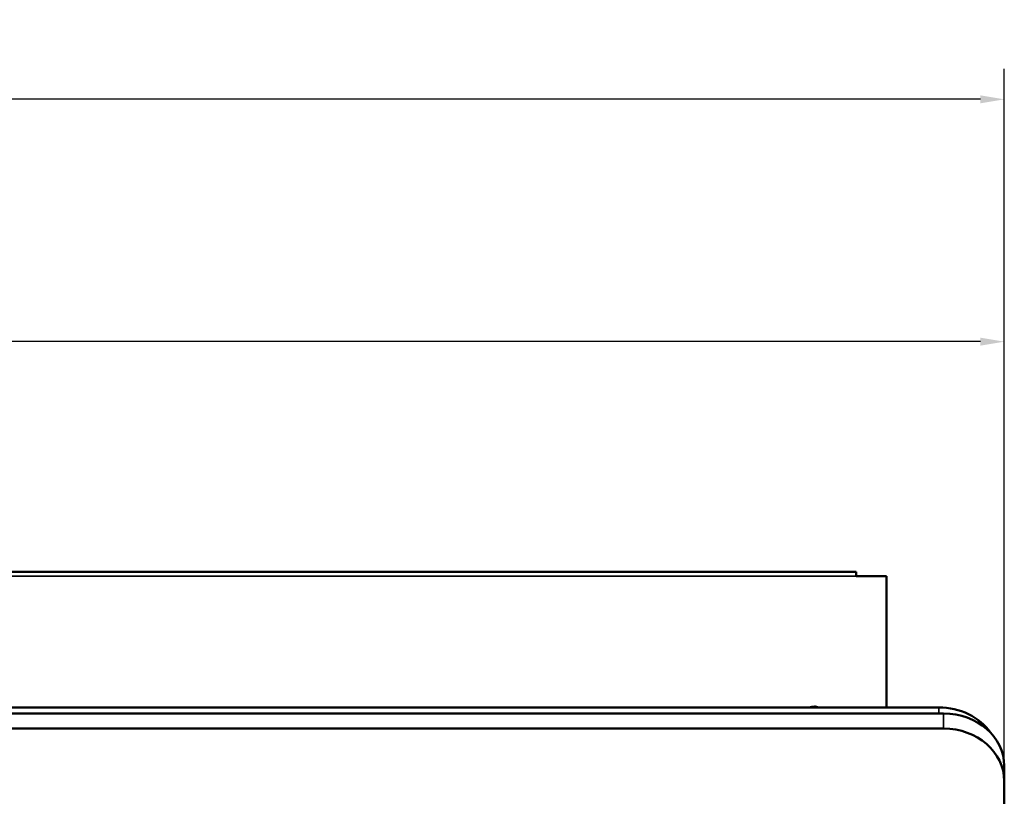
# Model space of a CAD drawing. Units: inches. Extents: x 11.6 to 87.6, y 5.9 to 43.9.
# Drawn here: x 57.5 to 61.5, y 23.8 to 27 of the extents above; entities that cross this region are included whole.
import ezdxf

# ---------------------------------------------------------------- set-up
doc = ezdxf.new("R2010")
doc.units = ezdxf.units.IN
doc.header["$MEASUREMENT"] = 0
for name, color, linetype, lineweight in [('Dimension (ANSI)', 7, 'Continuous', 25), ('Visible (ANSI)', 7, 'Continuous', 50), ('Visible Narrow (ANSI)', 7, 'Continuous', 35)]:
    doc.layers.add(name, color=color, linetype=linetype, lineweight=lineweight)
doc.styles.add('Ross DEFAULT-ANSI', font='arial.ttf')
doc.dimstyles.new('Ross Fabrication Imperial-ANSI', dxfattribs={"dimtxt": 0.5, "dimasz": 0.098425, "dimexe": 0.125, "dimexo": 0.0625, "dimgap": 0.031496, "dimtad": 0, "dimtih": 1, "dimtoh": 1, "dimrnd": 1e-08, "dimzin": 0, "dimdsep": 46, "dimtxsty": 'Ross DEFAULT-ANSI', "dimcen": 0.09, "dimdle": 0.393701, "dimclrd": 179, "dimclre": 179, "dimclrt": 179, "dimadec": 0, "dimazin": 0, "dimtfac": 0.24, "dimtofl": 0, "dimtmove": 0, "dimatfit": 3, "dimfxl": 1, "dimtolj": 1, "dimtzin": 4, "dimlwd": 25, "dimlwe": 25, "dimarcsym": 0})

# ---------------------------------------------------------------- blocks, each defined once
blk = doc.blocks.new('*D17')
at = {"layer": 'Defpoints', "color": 0, "linetype": 'Continuous', "transparency": 16777216}
for p in [(61.5177, 26.6564), (61.5177, 23.8467), (33.5754, 20.8291)]:
    blk.add_point(p, dxfattribs=at)
at = {"layer": 'Dimension (ANSI)', "color": 179, "linetype": 'Continuous', "lineweight": 25, "true_color": 0x262658, "transparency": 16777216}
for p, q in [((33.5754, 20.8916), (33.5754, 26.7814)), ((61.5177, 23.9092), (61.5177, 26.7814)), ((33.6738, 26.6564), (46.6682, 26.6564)), ((61.4193, 26.6564), (48.4249, 26.6564))]:
    blk.add_line(p, q, dxfattribs=at)
at = {"layer": 'Dimension (ANSI)', "color": 179, "linetype": 'Continuous', "true_color": 0x262658, "transparency": 16777216}
for points in [[(33.6738, 26.6728), (33.6738, 26.64), (33.5754, 26.6564)], [(61.4193, 26.6728), (61.4193, 26.64), (61.5177, 26.6564)]]:
    blk.add_solid(points, dxfattribs=at)
at = {"layer": 'Dimension (ANSI)', "color": 179, "linetype": 'Continuous', "lineweight": 25, "true_color": 0x262658, "transparency": 16777216, "insert": (47.5466, 26.6564), "char_height": 0.5, "attachment_point": 5, "style": 'Ross DEFAULT-ANSI'}
blk.add_mtext('\\A1;27.94', dxfattribs=at)
blk = doc.blocks.new('*D18')
at = {"layer": 'Defpoints', "color": 0, "linetype": 'Continuous', "transparency": 16777216}
for p in [(61.5177, 25.6577), (48.8474, 23.8467), (61.5177, 23.8467)]:
    blk.add_point(p, dxfattribs=at)
at = {"layer": 'Dimension (ANSI)', "color": 179, "linetype": 'Continuous', "lineweight": 25, "true_color": 0x262658, "transparency": 16777216}
for p, q in [((48.8474, 23.9092), (48.8474, 25.7827)), ((61.5177, 23.9092), (61.5177, 25.7827)), ((48.9458, 25.6577), (54.331, 25.6577)), ((61.4193, 25.6577), (56.0341, 25.6577))]:
    blk.add_line(p, q, dxfattribs=at)
at = {"layer": 'Dimension (ANSI)', "color": 179, "linetype": 'Continuous', "true_color": 0x262658, "transparency": 16777216}
for points in [[(48.9458, 25.6741), (48.9458, 25.6413), (48.8474, 25.6577)], [(61.4193, 25.6741), (61.4193, 25.6413), (61.5177, 25.6577)]]:
    blk.add_solid(points, dxfattribs=at)
at = {"layer": 'Dimension (ANSI)', "color": 179, "linetype": 'Continuous', "lineweight": 25, "true_color": 0x262658, "transparency": 16777216, "insert": (55.1826, 25.6577), "char_height": 0.5, "attachment_point": 5, "style": 'Ross DEFAULT-ANSI'}
blk.add_mtext('\\A1;12.67', dxfattribs=at)

msp = doc.modelspace()

# ---------------------------------------------------------------- linework, layer by layer
at = {"layer": 'Visible (ANSI)'}
for p, q in [((49.0927, 24.7086), (60.9067, 24.7086)), ((60.9067, 24.7086), (60.9067, 24.6917)), ((61.0327, 24.6917), (60.9067, 24.6917)), ((61.0327, 24.6917), (61.0327, 24.1501)), ((61.2477, 24.1501), (49.1177, 24.1501)), ((60.7282, 24.1501), (60.7393, 24.1549)), ((60.7393, 24.1549), (60.7393, 24.1501)), ((60.7393, 24.1549), (60.7477, 24.1501)), ((61.2677, 24.1257), (49.0974, 24.1257)), ((61.2677, 24.0632), (49.0974, 24.0632)), ((61.5177, 23.8467), (61.5177, 23.9092)), ((61.5177, 21.053), (61.5177, 23.8467))]:
    msp.add_line(p, q, dxfattribs=at)
for centre, major_axis, start_param, end_param in [((60.7327, 24.1043), (0.056, 0), 1.540087, 1.907224), ((60.7327, 24.1043), (0.056, 0), 1.234369, 1.349835), ((61.2477, 23.9336), (-0.25, 0), 3.690144, 4.712389), ((61.2677, 23.9092), (0.25, 0), 0, 1.570796), ((61.2677, 23.8467), (0.25, 0), 0, 1.570796)]:
    msp.add_ellipse(centre, major_axis=major_axis, ratio=0.866025, start_param=start_param, end_param=end_param, dxfattribs=at)
at = {"layer": 'Visible Narrow (ANSI)'}
for p, q in [((60.9067, 24.6917), (49.0927, 24.6917)), ((61.2477, 24.1501), (61.2477, 24.1257)), ((61.2677, 24.1257), (61.2677, 24.0632))]:
    msp.add_line(p, q, dxfattribs=at)

# ---------------------------------------------------------------- dimensions: what is measured, and where the dimension line sits
at = {"layer": 'Dimension (ANSI)', "color": 179, "linetype": 'Continuous', "lineweight": 25, "true_color": 0x262658}
for base, p1, picture, middle in [((61.5177, 26.6564), (33.5754, 20.8291), '*D17', (47.5466, 26.6564)), ((61.5177, 25.6577), (48.8474, 23.8467), '*D18', (55.1826, 25.6577))]:
    dim = msp.add_linear_dim(base=base, p1=p1, p2=(61.5177, 23.8467), angle=180, dimstyle='Ross Fabrication Imperial-ANSI', override={"dimgap": 0.031496, "dimtih": 0, "dimtoh": 0, "dimdec": 2, "dimtol": 0, "dimlim": 0, "dimtp": 0, "dimtm": 0, "dimtdec": 2, "dimatfit": 1}, dxfattribs=at)
    dim.commit()
    dim.dimension.update_dxf_attribs({"geometry": picture, "text_midpoint": middle, "dimtype": 160})

doc.saveas('drawing.dxf')
